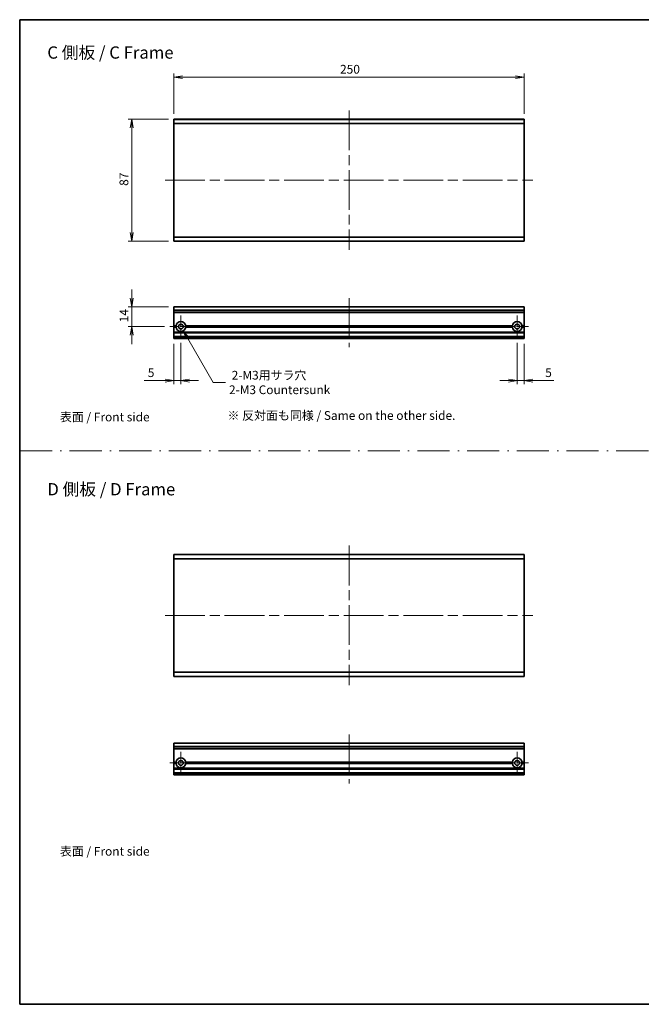
# Model space of a CAD drawing. Units: millimetres. Extents: x 72 to 6965, y 40 to 1451.
# Drawn here: x 4404 to 4847, y 40 to 743 of the extents above; entities that cross this region are included whole.
import ezdxf

# ---------------------------------------------------------------- set-up
doc = ezdxf.new("R2010")
doc.units = ezdxf.units.MM
doc.header["$LTSCALE"] = 5
doc.linetypes.add('CHAIN', pattern=[0.3543, 0.2362, -0.0295, 0.0591, -0.0295])
doc.linetypes.add('DASH_DOT', pattern=[0.37, 0.24, -0.06, 0.01, -0.06])
doc.layers.get('Defpoints').update_dxf_attribs({"lineweight": 25})
for name, color, linetype, lineweight in [('Border (ISO)', 7, 'Continuous', 35), ('Center Mark (ISO)', 131, 'Continuous', 18), ('Centerline (ISO)', 131, 'Continuous', 18), ('Dimension (ISO)', 7, 'Continuous', 18), ('Dimension (ISO) @ 1', 7, 'Continuous', 18), ('Sketch Geometry (ISO)', 7, 'Continuous', 18), ('Symbol (ISO)', 7, 'Continuous', 18), ('Visible (ISO)', 7, 'Continuous', 35), ('Visible Narrow (ISO)', 7, 'Continuous', 25)]:
    doc.layers.add(name, color=color, linetype=linetype, lineweight=lineweight)
doc.styles.add('Note Text (TK)', font='txt')
doc.dimstyles.new('Default - Method 1b (TK)', dxfattribs={"dimscale": 5, "dimtxt": 2.5, "dimasz": 2.5, "dimexe": 1, "dimexo": 1.5, "dimgap": 1, "dimtad": 1, "dimrnd": 1e-08, "dimdsep": 46, "dimtxsty": 'Note Text (TK)', "dimblk": 'OPEN', "dimcen": 0.09, "dimdle": 5, "dimclrd": 100, "dimclre": 100, "dimclrt": 7, "dimadec": 1, "dimazin": 1, "dimtfac": 1, "dimtmove": 0, "dimatfit": 3, "dimldrblk": 'OPEN', "dimfxl": 1, "dimtolj": 1, "dimlwd": -1, "dimlwe": -1, "dimarcsym": 0})

# ---------------------------------------------------------------- blocks, each defined once
blk = doc.blocks.new('図面枠 tk図枠')
at = {"layer": 'Border (ISO)'}
for p, q in [((14.5, 289), (405.5, 289)), ((14.5, 289), (14.5, 8)), ((405.5, 289), (405.5, 8)), ((14.5, 8), (405.5, 8))]:
    blk.add_line(p, q, dxfattribs=at)
blk = doc.blocks.new('_Open')
at = {"color": 0, "linetype": 'ByBlock', "lineweight": -2}
for p, q in [((-1, 0.17), (0, 0)), ((-1, -0.17), (0, 0)), ((0, 0), (-1, 0))]:
    blk.add_line(p, q, dxfattribs=at)
blk = doc.blocks.new('*D73')
at = {"layer": 'Defpoints', "color": 0}
for p in [(4513.51, 671.5), (4483.51, 584.5), (4513.51, 584.5)]:
    blk.add_point(p, dxfattribs=at)
at = {"layer": 'Dimension (ISO)', "color": 100}
for p, q in [((4509.76, 671.5), (4481.01, 671.5)), ((4483.51, 665.25), (4483.51, 590.75)), ((4509.76, 584.5), (4481.01, 584.5))]:
    blk.add_line(p, q, dxfattribs=at)
at = {"layer": 'Dimension (ISO)', "color": 100, "xscale": 6.25, "yscale": 6.25, "zscale": 6.25}
for p, rotation in [((4483.51, 671.5), 90), ((4483.51, 584.5), 270)]:
    blk.add_blockref('_Open', p, dxfattribs=dict(at, rotation=rotation))
at = {"layer": 'Dimension (ISO)', "color": 7, "insert": (4477.89, 623.95), "char_height": 6.25, "attachment_point": 4, "rotation": 90, "style": 'Note Text (TK)'}
blk.add_mtext('\\A1;87', dxfattribs=at)
blk = doc.blocks.new('*D74')
at = {"layer": 'Defpoints', "color": 0}
for p in [(4763.51, 701.5), (4513.51, 671.5), (4763.51, 671.5)]:
    blk.add_point(p, dxfattribs=at)
at = {"layer": 'Dimension (ISO)', "color": 100}
for p, q in [((4513.51, 675.25), (4513.51, 704)), ((4763.51, 675.25), (4763.51, 704)), ((4519.76, 701.5), (4757.26, 701.5))]:
    blk.add_line(p, q, dxfattribs=at)
at = {"layer": 'Dimension (ISO)', "color": 100, "xscale": 6.25, "yscale": 6.25, "zscale": 6.25, "rotation": 180}
blk.add_blockref('_Open', (4513.51, 701.5), dxfattribs=at)
at = {"layer": 'Dimension (ISO)', "color": 100, "xscale": 6.25, "yscale": 6.25, "zscale": 6.25}
blk.add_blockref('_Open', (4763.51, 701.5), dxfattribs=at)
at = {"layer": 'Dimension (ISO)', "color": 7, "insert": (4632.09, 707.13), "char_height": 6.25, "attachment_point": 4, "style": 'Note Text (TK)'}
blk.add_mtext('\\A1;250', dxfattribs=at)
blk = doc.blocks.new('*D82')
at = {"layer": 'Defpoints', "color": 0}
for p in [(4513.51, 537.55), (4483.51, 523.55), (4510.56, 523.55)]:
    blk.add_point(p, dxfattribs=at)
at = {"layer": 'Dimension (ISO)', "color": 100}
for p, q in [((4483.51, 543.8), (4483.51, 550.05)), ((4509.76, 537.55), (4481.01, 537.55)), ((4483.51, 537.55), (4483.51, 523.55)), ((4506.81, 523.55), (4481.01, 523.55)), ((4483.51, 517.3), (4483.51, 511.05))]:
    blk.add_line(p, q, dxfattribs=at)
at = {"layer": 'Dimension (ISO)', "color": 100, "xscale": 6.25, "yscale": 6.25, "zscale": 6.25}
for p, rotation in [((4483.51, 537.55), 270), ((4483.51, 523.55), 90)]:
    blk.add_blockref('_Open', p, dxfattribs=dict(at, rotation=rotation))
at = {"layer": 'Dimension (ISO)', "color": 7, "insert": (4477.89, 526.62), "char_height": 6.25, "attachment_point": 4, "rotation": 90, "style": 'Note Text (TK)'}
blk.add_mtext('\\A1;14', dxfattribs=at)
blk = doc.blocks.new('*D83')
at = {"layer": 'Defpoints', "color": 0}
for p in [(4513.51, 515.05), (4518.51, 515.6), (4513.51, 485.05)]:
    blk.add_point(p, dxfattribs=at)
at = {"layer": 'Dimension (ISO)', "color": 100}
for p, q in [((4513.51, 511.3), (4513.51, 482.55)), ((4518.51, 511.85), (4518.51, 482.55)), ((4507.26, 485.05), (4492.39, 485.05)), ((4518.51, 485.05), (4513.51, 485.05)), ((4524.76, 485.05), (4531.01, 485.05))]:
    blk.add_line(p, q, dxfattribs=at)
at = {"layer": 'Dimension (ISO)', "color": 100, "xscale": 6.25, "yscale": 6.25, "zscale": 6.25}
blk.add_blockref('_Open', (4513.51, 485.05), dxfattribs=at)
at = {"layer": 'Dimension (ISO)', "color": 100, "xscale": 6.25, "yscale": 6.25, "zscale": 6.25, "rotation": 180}
blk.add_blockref('_Open', (4518.51, 485.05), dxfattribs=at)
at = {"layer": 'Dimension (ISO)', "color": 7, "insert": (4494.89, 490.67), "char_height": 6.25, "attachment_point": 4, "style": 'Note Text (TK)'}
blk.add_mtext('\\A1;5', dxfattribs=at)
blk = doc.blocks.new('*D84')
at = {"layer": 'Defpoints', "color": 0}
for p in [(4758.51, 515.6), (4763.51, 515.05), (4758.51, 485.05)]:
    blk.add_point(p, dxfattribs=at)
at = {"layer": 'Dimension (ISO)', "color": 100}
for p, q in [((4758.51, 511.85), (4758.51, 482.55)), ((4763.51, 511.3), (4763.51, 482.55)), ((4752.26, 485.05), (4746.01, 485.05)), ((4758.51, 485.05), (4763.51, 485.05)), ((4769.76, 485.05), (4784.64, 485.05))]:
    blk.add_line(p, q, dxfattribs=at)
at = {"layer": 'Dimension (ISO)', "color": 100, "xscale": 6.25, "yscale": 6.25, "zscale": 6.25}
blk.add_blockref('_Open', (4758.51, 485.05), dxfattribs=at)
at = {"layer": 'Dimension (ISO)', "color": 100, "xscale": 6.25, "yscale": 6.25, "zscale": 6.25, "rotation": 180}
blk.add_blockref('_Open', (4763.51, 485.05), dxfattribs=at)
at = {"layer": 'Dimension (ISO)', "color": 7, "insert": (4778.51, 490.67), "char_height": 6.25, "attachment_point": 4, "style": 'Note Text (TK)'}
blk.add_mtext('\\A1;5', dxfattribs=at)
blk = doc.blocks.new('*D85')
at = {"layer": 'Defpoints', "color": 0}
for p in [(4518.51, 523.55), (4520.26, 520.52)]:
    blk.add_point(p, dxfattribs=at)
at = {"layer": 'Dimension (ISO)', "color": 100}
for p, q in [((4541.55, 483.65), (4523.39, 515.11)), ((4550.37, 483.65), (4541.55, 483.65))]:
    blk.add_line(p, q, dxfattribs=at)
at = {"layer": 'Dimension (ISO)', "color": 100, "xscale": 6.25, "yscale": 6.25, "zscale": 6.25, "rotation": 119.9999999999433}
blk.add_blockref('_Open', (4520.26, 520.52), dxfattribs=at)
at = {"layer": 'Dimension (ISO)', "color": 7, "insert": (4552.87, 483.65), "char_height": 6.25, "attachment_point": 4, "style": 'Note Text (TK)'}
blk.add_mtext('\\A1; \\fＭＳ Ｐゴシック|b0|i0;{\\H6.2250;2-M3用サラ穴\\P}\\fＭＳ Ｐゴシック|b0|i0;{\\H6.2250;2-M3 Countersunk}', dxfattribs=at)

msp = doc.modelspace()

# ---------------------------------------------------------------- linework, layer by layer
at = {"layer": 'Center Mark (ISO)', "linetype": 'CHAIN', "ltscale": 7.067179}
for p, q in [((4518.5144, 531.4988), (4518.5144, 515.5988)), ((4758.5144, 531.4988), (4758.5144, 515.5988)), ((4526.4644, 523.5488), (4510.5644, 523.5488)), ((4766.4644, 523.5488), (4750.5644, 523.5488)), ((4518.5144, 220.2033), (4518.5144, 204.3033)), ((4758.5144, 220.2033), (4758.5144, 204.3033)), ((4526.4644, 212.2533), (4510.5644, 212.2533)), ((4766.4644, 212.2533), (4750.5644, 212.2533))]:
    msp.add_line(p, q, dxfattribs=at)
at = {"layer": 'Centerline (ISO)', "linetype": 'CHAIN', "ltscale": 23.990969}
for p, q in [((4638.5144, 677.7503), (4638.5144, 578.2503)), ((4507.2644, 628.0003), (4769.7644, 628.0003)), ((4638.5144, 543.7988), (4638.5144, 508.7988)), ((4638.5144, 367.2472), (4638.5144, 267.7472)), ((4507.2644, 317.4972), (4769.7644, 317.4972)), ((4638.5144, 232.5033), (4638.5144, 197.5033))]:
    msp.add_line(p, q, dxfattribs=at)
at = {"layer": 'Sketch Geometry (ISO)', "color": 4, "linetype": 'DASH_DOT', "lineweight": 18, "ltscale": 19.164619}
msp.add_line((4403.6539, 435), (5378.6539, 435), dxfattribs=at)
at = {"layer": 'Visible (ISO)'}
for p, q in [((4513.5144, 671.5003), (4513.5144, 671.3924)), ((4513.5144, 671.5003), (4763.5144, 671.5003)), ((4513.5144, 668.5837), (4513.5144, 671.3924)), ((4513.5144, 668.5837), (4513.5144, 668.3917)), ((4513.5144, 587.6089), (4513.5144, 668.3917)), ((4763.5144, 671.3924), (4763.5144, 671.5003)), ((4763.5144, 671.3924), (4763.5144, 668.5837)), ((4763.5144, 668.3917), (4763.5144, 668.5837)), ((4763.5144, 668.3917), (4763.5144, 587.6089)), ((4513.5144, 587.6089), (4513.5144, 587.4169)), ((4513.5144, 584.6082), (4513.5144, 587.4169)), ((4513.5144, 584.6082), (4513.5144, 584.5003)), ((4513.5144, 584.5003), (4763.5144, 584.5003)), ((4763.5144, 587.4169), (4763.5144, 587.6089)), ((4763.5144, 587.4169), (4763.5144, 584.6082)), ((4763.5144, 584.5003), (4763.5144, 584.6082)), ((4763.5144, 537.5488), (4513.5144, 537.5488)), ((4513.5144, 537.5488), (4513.5144, 537.4793)), ((4513.5144, 535.1388), (4513.5144, 537.4793)), ((4513.5144, 535.1388), (4513.5144, 534.9083)), ((4513.5144, 533.8488), (4513.5144, 534.9083)), ((4763.5144, 537.4793), (4763.5144, 537.5488)), ((4763.5144, 537.4793), (4763.5144, 535.1388)), ((4763.5144, 534.9083), (4763.5144, 535.1388)), ((4763.5144, 534.9083), (4763.5144, 533.8488)), ((4513.5144, 533.8488), (4513.5144, 533.5488)), ((4763.5144, 533.5488), (4513.5144, 533.5488)), ((4513.5144, 524.0488), (4513.5144, 533.5488)), ((4763.5144, 533.5488), (4763.5144, 533.8488)), ((4763.5144, 533.5488), (4763.5144, 524.0488)), ((4515.0503, 524.0488), (4513.5144, 524.0488)), ((4513.5144, 523.5488), (4513.5144, 524.0488)), ((4515.5144, 523.5488), (4513.5144, 523.5488)), ((4513.5144, 523.0488), (4513.5144, 523.5488)), ((4515.0503, 523.0488), (4513.5144, 523.0488)), ((4513.5144, 519.6731), (4513.5144, 523.0488)), ((4755.5144, 523.5488), (4521.5144, 523.5488)), ((4755.0503, 524.0488), (4521.9785, 524.0488)), ((4755.0503, 523.0488), (4521.9785, 523.0488)), ((4763.5144, 523.5488), (4761.5144, 523.5488)), ((4763.5144, 524.0488), (4761.9785, 524.0488)), ((4763.5144, 523.0488), (4761.9785, 523.0488)), ((4763.5144, 524.0488), (4763.5144, 523.5488)), ((4763.5144, 523.5488), (4763.5144, 523.0488)), ((4763.5144, 523.0488), (4763.5144, 519.6731)), ((4513.5144, 519.6731), (4513.5144, 519.4609)), ((4513.5144, 519.1367), (4513.5144, 519.4609)), ((4513.5144, 519.1367), (4513.5144, 519.0488)), ((4763.5144, 519.0488), (4513.5144, 519.0488)), ((4513.5144, 518.7488), (4513.5144, 519.0488)), ((4513.5144, 516.3488), (4513.5144, 518.7488)), ((4513.5144, 516.0488), (4513.5144, 516.3488)), ((4763.5144, 516.0488), (4513.5144, 516.0488)), ((4513.5144, 516.0488), (4513.5144, 515.9609)), ((4513.5144, 515.6367), (4513.5144, 515.9609)), ((4513.5144, 515.6367), (4513.5144, 515.4246)), ((4513.5144, 515.3488), (4513.5144, 515.4246)), ((4513.5144, 515.3488), (4513.5144, 515.0488)), ((4763.5144, 515.0488), (4513.5144, 515.0488)), ((4763.5144, 519.4609), (4763.5144, 519.6731)), ((4763.5144, 519.4609), (4763.5144, 519.1367)), ((4763.5144, 519.0488), (4763.5144, 519.1367)), ((4763.5144, 519.0488), (4763.5144, 518.7488)), ((4763.5144, 518.7488), (4763.5144, 516.3488)), ((4763.5144, 516.3488), (4763.5144, 516.0488)), ((4763.5144, 515.9609), (4763.5144, 516.0488)), ((4763.5144, 515.9609), (4763.5144, 515.6367)), ((4763.5144, 515.4246), (4763.5144, 515.6367)), ((4763.5144, 515.4246), (4763.5144, 515.3488)), ((4763.5144, 515.0488), (4763.5144, 515.3488)), ((4513.5144, 360.9972), (4513.5144, 360.8892)), ((4513.5144, 360.9972), (4763.5144, 360.9972)), ((4513.5144, 358.0806), (4513.5144, 360.8892)), ((4763.5144, 360.8892), (4763.5144, 360.9972)), ((4763.5144, 360.8892), (4763.5144, 358.0806)), ((4513.5144, 358.0806), (4513.5144, 357.8886)), ((4513.5144, 277.1058), (4513.5144, 357.8886)), ((4763.5144, 357.8886), (4763.5144, 358.0806)), ((4763.5144, 357.8886), (4763.5144, 277.1058)), ((4513.5144, 277.1058), (4513.5144, 276.9137)), ((4513.5144, 274.1051), (4513.5144, 276.9137)), ((4513.5144, 274.1051), (4513.5144, 273.9972)), ((4513.5144, 273.9972), (4763.5144, 273.9972)), ((4763.5144, 276.9137), (4763.5144, 277.1058)), ((4763.5144, 276.9137), (4763.5144, 274.1051)), ((4763.5144, 273.9972), (4763.5144, 274.1051)), ((4763.5144, 226.2533), (4513.5144, 226.2533)), ((4513.5144, 226.2533), (4513.5144, 226.1837)), ((4513.5144, 223.8432), (4513.5144, 226.1837)), ((4763.5144, 226.1837), (4763.5144, 226.2533)), ((4763.5144, 226.1837), (4763.5144, 223.8432)), ((4513.5144, 223.8432), (4513.5144, 223.6127)), ((4513.5144, 222.5533), (4513.5144, 223.6127)), ((4513.5144, 222.5533), (4513.5144, 222.2533)), ((4763.5144, 222.2533), (4513.5144, 222.2533)), ((4513.5144, 212.7533), (4513.5144, 222.2533)), ((4763.5144, 223.6127), (4763.5144, 223.8432)), ((4763.5144, 223.6127), (4763.5144, 222.5533)), ((4763.5144, 222.2533), (4763.5144, 222.5533)), ((4763.5144, 222.2533), (4763.5144, 212.7533)), ((4515.0503, 212.7533), (4513.5144, 212.7533)), ((4513.5144, 212.2533), (4513.5144, 212.7533)), ((4515.5144, 212.2533), (4513.5144, 212.2533)), ((4513.5144, 211.7533), (4513.5144, 212.2533)), ((4515.0503, 211.7533), (4513.5144, 211.7533)), ((4513.5144, 208.3775), (4513.5144, 211.7533)), ((4755.5144, 212.2533), (4521.5144, 212.2533)), ((4755.0503, 212.7533), (4521.9785, 212.7533)), ((4755.0503, 211.7533), (4521.9785, 211.7533)), ((4763.5144, 212.2533), (4761.5144, 212.2533)), ((4763.5144, 212.7533), (4761.9785, 212.7533)), ((4763.5144, 211.7533), (4761.9785, 211.7533)), ((4763.5144, 212.7533), (4763.5144, 212.2533)), ((4763.5144, 212.2533), (4763.5144, 211.7533)), ((4763.5144, 211.7533), (4763.5144, 208.3775)), ((4513.5144, 208.3775), (4513.5144, 208.1654)), ((4513.5144, 207.8411), (4513.5144, 208.1654)), ((4513.5144, 207.8411), (4513.5144, 207.7533)), ((4763.5144, 207.7533), (4513.5144, 207.7533)), ((4513.5144, 207.4533), (4513.5144, 207.7533)), ((4513.5144, 205.0533), (4513.5144, 207.4533)), ((4513.5144, 204.7533), (4513.5144, 205.0533)), ((4763.5144, 204.7533), (4513.5144, 204.7533)), ((4513.5144, 204.7533), (4513.5144, 204.6654)), ((4513.5144, 204.3411), (4513.5144, 204.6654)), ((4513.5144, 204.3411), (4513.5144, 204.129)), ((4513.5144, 204.0533), (4513.5144, 204.129)), ((4513.5144, 204.0533), (4513.5144, 203.7533)), ((4763.5144, 203.7533), (4513.5144, 203.7533)), ((4763.5144, 208.1654), (4763.5144, 208.3775)), ((4763.5144, 208.1654), (4763.5144, 207.8411)), ((4763.5144, 207.7533), (4763.5144, 207.8411)), ((4763.5144, 207.7533), (4763.5144, 207.4533)), ((4763.5144, 207.4533), (4763.5144, 205.0533)), ((4763.5144, 205.0533), (4763.5144, 204.7533)), ((4763.5144, 204.6654), (4763.5144, 204.7533)), ((4763.5144, 204.6654), (4763.5144, 204.3411)), ((4763.5144, 204.129), (4763.5144, 204.3411)), ((4763.5144, 204.129), (4763.5144, 204.0533)), ((4763.5144, 203.7533), (4763.5144, 204.0533))]:
    msp.add_line(p, q, dxfattribs=at)
for centre in [(4518.5144, 523.5488), (4758.5144, 523.5488), (4518.5144, 212.2533), (4758.5144, 212.2533)]:
    msp.add_circle(centre, 1.7, dxfattribs=at)
for centre, start, end in [((4518.5144, 523.5488), 8.2132107, 171.7867893), ((4758.5144, 523.5488), 8.2132107, 171.7867893), ((4518.5144, 523.5488), 188.2132107, 351.7867893), ((4758.5144, 523.5488), 188.2132107, 351.7867893), ((4518.5144, 212.2533), 8.2132107, 171.7867893), ((4518.5144, 212.2533), 188.2132107, 351.7867893), ((4758.5144, 212.2533), 8.2132107, 171.7867893), ((4758.5144, 212.2533), 188.2132107, 351.7867893)]:
    msp.add_arc(centre, 3.5, start, end, dxfattribs=at)
for points in [[(4515.5144, 523.5488), (4515.2823, 523.7809), (4515.0503, 524.0488)], [(4515.0503, 523.0488), (4515.2823, 523.3168), (4515.5144, 523.5488)], [(4521.9785, 524.0488), (4521.7464, 523.7809), (4521.5144, 523.5488)], [(4521.5144, 523.5488), (4521.7464, 523.3168), (4521.9785, 523.0488)], [(4755.5144, 523.5488), (4755.2823, 523.7809), (4755.0503, 524.0488)], [(4755.0503, 523.0488), (4755.2823, 523.3168), (4755.5144, 523.5488)], [(4761.9785, 524.0488), (4761.7464, 523.7809), (4761.5144, 523.5488)], [(4761.5144, 523.5488), (4761.7464, 523.3168), (4761.9785, 523.0488)], [(4515.5144, 212.2533), (4515.2823, 212.4853), (4515.0503, 212.7533)], [(4515.0503, 211.7533), (4515.2823, 212.0212), (4515.5144, 212.2533)], [(4521.9785, 212.7533), (4521.7464, 212.4853), (4521.5144, 212.2533)], [(4521.5144, 212.2533), (4521.7464, 212.0212), (4521.9785, 211.7533)], [(4755.5144, 212.2533), (4755.2823, 212.4853), (4755.0503, 212.7533)], [(4755.0503, 211.7533), (4755.2823, 212.0212), (4755.5144, 212.2533)], [(4761.9785, 212.7533), (4761.7464, 212.4853), (4761.5144, 212.2533)], [(4761.5144, 212.2533), (4761.7464, 212.0212), (4761.9785, 211.7533)]]:
    msp.add_open_spline(points, degree=2, dxfattribs=at)
at = {"layer": 'Visible Narrow (ISO)'}
for p, q in [((4513.5144, 671.3924), (4763.5144, 671.3924)), ((4513.5144, 668.5837), (4763.5144, 668.5837)), ((4513.5144, 668.3917), (4763.5144, 668.3917)), ((4513.5144, 587.6089), (4763.5144, 587.6089)), ((4513.5144, 587.4169), (4763.5144, 587.4169)), ((4513.5144, 584.6082), (4763.5144, 584.6082)), ((4763.5144, 537.4793), (4513.5144, 537.4793)), ((4763.5144, 535.1388), (4513.5144, 535.1388)), ((4763.5144, 534.9083), (4513.5144, 534.9083)), ((4763.5144, 533.8488), (4513.5144, 533.8488)), ((4763.5144, 519.6731), (4513.5144, 519.6731)), ((4763.5144, 519.4609), (4513.5144, 519.4609)), ((4763.5144, 519.1367), (4513.5144, 519.1367)), ((4763.5144, 518.7488), (4513.5144, 518.7488)), ((4763.5144, 516.3488), (4513.5144, 516.3488)), ((4763.5144, 515.9609), (4513.5144, 515.9609)), ((4763.5144, 515.6367), (4513.5144, 515.6367)), ((4763.5144, 515.4246), (4513.5144, 515.4246)), ((4763.5144, 515.3488), (4513.5144, 515.3488)), ((4513.5144, 360.8892), (4763.5144, 360.8892)), ((4513.5144, 358.0806), (4763.5144, 358.0806)), ((4513.5144, 357.8886), (4763.5144, 357.8886)), ((4513.5144, 277.1058), (4763.5144, 277.1058)), ((4513.5144, 276.9137), (4763.5144, 276.9137)), ((4513.5144, 274.1051), (4763.5144, 274.1051)), ((4763.5144, 226.1837), (4513.5144, 226.1837)), ((4763.5144, 223.8432), (4513.5144, 223.8432)), ((4763.5144, 223.6127), (4513.5144, 223.6127)), ((4763.5144, 222.5533), (4513.5144, 222.5533)), ((4763.5144, 208.3775), (4513.5144, 208.3775)), ((4763.5144, 208.1654), (4513.5144, 208.1654)), ((4763.5144, 207.8411), (4513.5144, 207.8411)), ((4763.5144, 207.4533), (4513.5144, 207.4533)), ((4763.5144, 205.0533), (4513.5144, 205.0533)), ((4763.5144, 204.6654), (4513.5144, 204.6654)), ((4763.5144, 204.3411), (4513.5144, 204.3411)), ((4763.5144, 204.129), (4513.5144, 204.129)), ((4763.5144, 204.0533), (4513.5144, 204.0533))]:
    msp.add_line(p, q, dxfattribs=at)

# ---------------------------------------------------------------- block references
at = {"xscale": 2.5, "yscale": 2.5, "zscale": 2.5}
msp.add_blockref('図面枠 tk図枠', (4367.25, 20), dxfattribs=at)

# ---------------------------------------------------------------- texts
at = {"layer": 'Symbol (ISO)', "color": 7, "attachment_point": 4, "line_spacing_factor": 1.5, "style": 'Note Text (TK)'}
for s, insert, char_height in [('{\\H1x;C 側板 / C Frame}', (4423.2139, 719.0723), 8.75), ('\\fＭＳ Ｐゴシック|b0|i0;表面 / Front side', (4432.1824, 459.0344), 6.25), ('{\\H1x;D 側板 / D Frame}', (4423.2139, 407.493), 8.75), ('\\fＭＳ Ｐゴシック|b0|i0;表面 / Front side', (4432.1824, 149.1673), 6.25)]:
    msp.add_mtext(s, dxfattribs=dict(at, insert=insert, char_height=char_height))
at = {"layer": 'Symbol (ISO)', "color": 7, "insert": (4551.7703, 460.1091), "char_height": 6.25, "width": 170.175445, "attachment_point": 4, "line_spacing_factor": 1.5, "style": 'Note Text (TK)'}
msp.add_mtext('\\fＭＳ Ｐゴシック|b0|i0;※ 反対面も同様 / Same on the other side.', dxfattribs=at)

# ---------------------------------------------------------------- dimensions: what is measured, and where the dimension line sits
at = {"layer": 'Dimension (ISO) @ 1', "color": 100}
for base, p1, p2, angle, override, picture, middle in [((4763.5144, 701.5003), (4513.5144, 671.5003), (4763.5144, 671.5003), 180, {"dimscale": 1, "dimtxt": 6.25, "dimasz": 6.25, "dimexe": 2.5, "dimexo": 3.75, "dimgap": 2.5, "dimdec": 2, "dimcen": 0.225, "dimtol": 0, "dimlim": 0, "dimtp": 0, "dimtm": 0, "dimtdec": 2, "dimtix": 0, "dimtofl": 0, "dimtmove": 0, "dimatfit": 1}, '*D74', (4638.5144, 701.5003)), ((4483.5144, 584.5003), (4513.5144, 671.5003), (4513.5144, 584.5003), 270, {"dimscale": 1, "dimtxt": 6.25, "dimasz": 6.25, "dimexe": 2.5, "dimexo": 3.75, "dimgap": 2.5, "dimdec": 2, "dimcen": 0.225, "dimtol": 0, "dimlim": 0, "dimtp": 0, "dimtm": 0, "dimtdec": 2, "dimtix": 0, "dimtofl": 0, "dimtmove": 0, "dimatfit": 1}, '*D73', (4483.5144, 628.0003)), ((4483.5144, 523.5488), (4513.5144, 537.5488), (4510.5644, 523.5488), 90, {"dimscale": 1, "dimtxt": 6.25, "dimasz": 6.25, "dimexe": 2.5, "dimexo": 3.75, "dimgap": 2.5, "dimdec": 2, "dimcen": 0.225, "dimtol": 0, "dimlim": 0, "dimtp": 0, "dimtm": 0, "dimtdec": 2, "dimtix": 0, "dimtofl": 1, "dimtmove": 0, "dimatfit": 1}, '*D82', (4483.5144, 530.5488)), ((4513.5144, 485.0488), (4518.5144, 515.5988), (4513.5144, 515.0488), 180, {"dimscale": 1, "dimtxt": 6.25, "dimasz": 6.25, "dimexe": 2.5, "dimexo": 3.75, "dimgap": 2.5, "dimdec": 2, "dimcen": 0.225, "dimtol": 0, "dimlim": 0, "dimtp": 0, "dimtm": 0, "dimtdec": 2, "dimtix": 0, "dimtofl": 1, "dimtmove": 0, "dimatfit": 1}, '*D83', (4496.7033, 485.0488))]:
    dim = msp.add_linear_dim(base=base, p1=p1, p2=p2, angle=angle, dimstyle='Default - Method 1b (TK)', override=override, dxfattribs=at)
    dim.commit()
    dim.dimension.update_dxf_attribs({"geometry": picture, "text_midpoint": middle, "dimtype": 128})
dim = msp.add_radius_dim(center=(4518.5144, 523.5488), mpoint=(4520.2644, 520.5177), text=' \\fＭＳ Ｐゴシック|b0|i0;{\\H6.2250;2-M3用サラ穴\\P}\\fＭＳ Ｐゴシック|b0|i0;{\\H6.2250;2-M3 Countersunk}', dimstyle='Default - Method 1b (TK)', override={"dimscale": 1, "dimtxt": 6.25, "dimasz": 6.25, "dimexe": 2.5, "dimexo": 3.75, "dimgap": 2.5, "dimtad": 0, "dimtih": 1, "dimtoh": 1, "dimdec": 2, "dimlfac": 1, "dimcen": 0, "dimtol": 0, "dimlim": 0, "dimtp": 0, "dimtm": 0, "dimtdec": 2, "dimtix": 0, "dimtofl": 0, "dimtmove": 0, "dimatfit": 3, "dimtvp": 0}, dxfattribs=at)
dim.commit()
dim.dimension.update_dxf_attribs({"geometry": '*D85', "text_midpoint": (4588.0808, 483.6502), "dimtype": 132})
dim = msp.add_linear_dim(base=(4758.5144, 485.0488), p1=(4763.5144, 515.0488), p2=(4758.5144, 515.5988), dimstyle='Default - Method 1b (TK)', override={"dimscale": 1, "dimtxt": 6.25, "dimasz": 6.25, "dimexe": 2.5, "dimexo": 3.75, "dimgap": 2.5, "dimdec": 2, "dimcen": 0.225, "dimtol": 0, "dimlim": 0, "dimtp": 0, "dimtm": 0, "dimtdec": 2, "dimtix": 0, "dimtofl": 1, "dimtmove": 0, "dimatfit": 1}, dxfattribs=at)
dim.commit()
dim.dimension.update_dxf_attribs({"geometry": '*D84', "text_midpoint": (4780.3254, 485.0488), "dimtype": 128})

doc.saveas('drawing.dxf')
